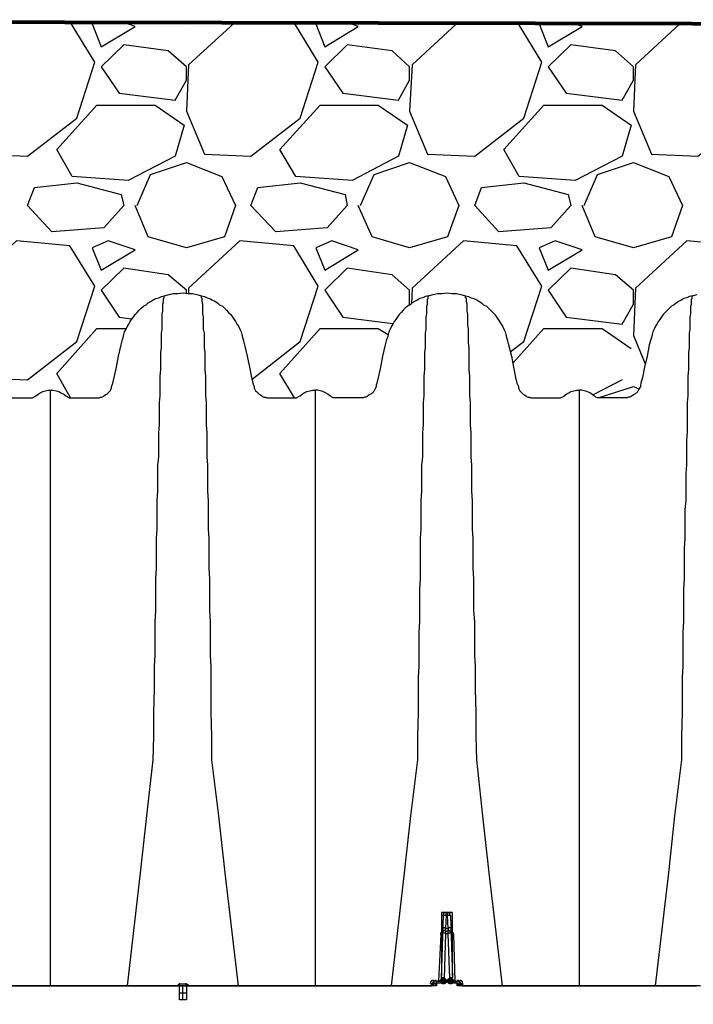
# Model space of a CAD drawing. Units: inches. Extents: x -15.6 to 15.6, y -11.8 to 11.8.
# Drawn here: x -1.3 to -0.5, y -7.2 to -6 of the extents above; entities that cross this region are included whole.
import ezdxf

# ---------------------------------------------------------------- set-up
doc = ezdxf.new("R2010")
doc.units = ezdxf.units.IN
doc.header["$MEASUREMENT"] = 0
doc.layers.add('PDF9_0', color=7, linetype='Continuous')
doc.layers.add('PDF9_0-HATCH BORDERS', color=7, linetype='Continuous')
doc.layers.add('PDF9_0-BACKFILL INITIAL', color=7, linetype='Continuous', true_color=0xb9b9b9)

msp = doc.modelspace()

# ---------------------------------------------------------------- hatches: boundary and pattern name
at = {"layer": 'PDF9_0', "true_color": 0x7f7f7f, "transparency": 33554559}
for points in [[(-0.7938, -7.1636), (-0.7963, -7.1644), (-0.798, -7.1661), (-0.798, -7.1694), (-0.7963, -7.1711), (-0.7938, -7.1719), (-0.7913, -7.1711), (-0.7897, -7.1694), (-0.7897, -7.1661), (-0.7913, -7.1644)], [(-0.7855, -7.1636), (-0.788, -7.1644), (-0.7897, -7.1661), (-0.7897, -7.1694), (-0.788, -7.1711), (-0.7855, -7.1719), (-0.783, -7.1711), (-0.7813, -7.1694), (-0.7813, -7.1661), (-0.783, -7.1644)]]:
    msp.add_hatch(color=8, dxfattribs=at).paths.add_polyline_path(points)

# ---------------------------------------------------------------- linework, layer by layer
at = {"layer": 'PDF9_0', "lineweight": 25}
for points in [[(-1.2664, -7.1736), (-1.2664, -7.0577), (-1.2664, -6.9427), (-1.2664, -6.9177), (-1.2664, -6.8927), (-1.2664, -6.8677), (-1.2664, -6.8561), (-1.2664, -6.8436), (-1.2664, -6.8319), (-1.2664, -6.8202), (-1.2664, -6.8086), (-1.2664, -6.7969), (-1.2664, -6.7852), (-1.2664, -6.7744), (-1.2664, -6.7627), (-1.2664, -6.7519), (-1.2664, -6.741), (-1.2664, -6.7302), (-1.2664, -6.7202), (-1.2664, -6.7094), (-1.2664, -6.6994), (-1.2664, -6.6894), (-1.2664, -6.6794), (-1.2664, -6.6694), (-1.2664, -6.6602), (-1.2664, -6.6502), (-1.2664, -6.641), (-1.2664, -6.6327), (-1.2664, -6.6235), (-1.2664, -6.6152), (-1.2664, -6.606), (-1.2664, -6.5977), (-1.2664, -6.5902), (-1.2664, -6.5819), (-1.2664, -6.5744), (-1.2664, -6.5669), (-1.2664, -6.5602), (-1.2664, -6.5527), (-1.2664, -6.546), (-1.2664, -6.5394), (-1.2664, -6.5327), (-1.2664, -6.5269), (-1.2664, -6.521), (-1.2664, -6.5152), (-1.2664, -6.5102), (-1.2664, -6.5044), (-1.2664, -6.4994), (-1.2664, -6.4952), (-1.2664, -6.4902), (-1.2664, -6.486), (-1.2664, -6.4827), (-1.2664, -6.4785), (-1.2664, -6.4752), (-1.2664, -6.4727), (-1.2664, -6.4694), (-1.2664, -6.4677), (-1.2664, -6.4652), (-1.2664, -6.4635), (-1.2664, -6.4627), (-1.2664, -6.461), (-1.2664, -6.4602), (-1.2664, -6.4594), (-1.2664, -6.4577), (-1.263, -6.4577), (-1.2597, -6.4585), (-1.2564, -6.4594), (-1.2539, -6.461), (-1.2505, -6.4627), (-1.248, -6.4644), (-1.2464, -6.4652), (-1.2455, -6.466), (-1.2439, -6.4669), (-1.2422, -6.4669), (-1.2147, -6.4669), (-1.2114, -6.4669), (-1.2097, -6.4669), (-1.208, -6.4669), (-1.2064, -6.466), (-1.2047, -6.466), (-1.203, -6.4652), (-1.2022, -6.4644), (-1.2005, -6.4635), (-1.1989, -6.4627), (-1.198, -6.4619), (-1.1972, -6.461), (-1.1955, -6.4594), (-1.1947, -6.4585), (-1.1939, -6.4569), (-1.193, -6.4552), (-1.193, -6.4535), (-1.1922, -6.4519), (-1.1914, -6.4494), (-1.1897, -6.4427), (-1.1872, -6.4302), (-1.1847, -6.4169), (-1.1814, -6.4035), (-1.1797, -6.3969), (-1.1789, -6.3944), (-1.178, -6.391), (-1.1772, -6.3877), (-1.1755, -6.3844), (-1.1739, -6.381), (-1.1722, -6.3785), (-1.1705, -6.3752), (-1.1689, -6.3727), (-1.1663, -6.3694), (-1.1647, -6.3668), (-1.1622, -6.3643), (-1.1597, -6.3618), (-1.1572, -6.3593), (-1.1547, -6.3568), (-1.1513, -6.3552), (-1.1488, -6.3527), (-1.1455, -6.351), (-1.143, -6.3493), (-1.1397, -6.3477), (-1.1363, -6.3468), (-1.133, -6.3452), (-1.1297, -6.3443)], [(-1.1739, -7.1736), (-1.158, -7.0377), (-1.1505, -6.9694), (-1.143, -6.9019), (-1.1422, -6.8736), (-1.1422, -6.8452), (-1.1413, -6.8169), (-1.1413, -6.8027), (-1.1413, -6.7894), (-1.1405, -6.776), (-1.1405, -6.7619), (-1.1405, -6.7485), (-1.1405, -6.736), (-1.1397, -6.7227), (-1.1397, -6.7102), (-1.1397, -6.6969), (-1.1397, -6.6844), (-1.1388, -6.6719), (-1.1388, -6.6602), (-1.1388, -6.6477), (-1.1388, -6.636), (-1.138, -6.6244), (-1.138, -6.6127), (-1.138, -6.601), (-1.138, -6.5902), (-1.1372, -6.5794), (-1.1372, -6.5685), (-1.1372, -6.5577), (-1.1372, -6.5477), (-1.1363, -6.5377), (-1.1363, -6.5277), (-1.1363, -6.5177), (-1.1363, -6.5085), (-1.1355, -6.4994), (-1.1355, -6.4902), (-1.1355, -6.481), (-1.1355, -6.4727), (-1.1347, -6.4644), (-1.1347, -6.456), (-1.1347, -6.4485), (-1.1347, -6.441), (-1.1338, -6.4335), (-1.1338, -6.4269), (-1.1338, -6.4194), (-1.1338, -6.4127), (-1.133, -6.4069), (-1.133, -6.401), (-1.133, -6.3952), (-1.133, -6.3894), (-1.1322, -6.3844), (-1.1322, -6.3794), (-1.1322, -6.3744), (-1.1322, -6.3702), (-1.1322, -6.366), (-1.1313, -6.3627), (-1.1313, -6.361), (-1.1313, -6.3593), (-1.1313, -6.3568), (-1.1313, -6.3543), (-1.1305, -6.3518), (-1.1305, -6.3502), (-1.1305, -6.3485), (-1.1305, -6.3477), (-1.1297, -6.3468), (-1.1297, -6.3443), (-1.1238, -6.3427), (-1.1188, -6.3418), (-1.113, -6.3418), (-1.1072, -6.341), (-1.1013, -6.3418), (-1.0955, -6.3418), (-1.0905, -6.3427), (-1.0847, -6.3443), (-1.0813, -6.3452), (-1.078, -6.3468), (-1.0747, -6.3477), (-1.0722, -6.3493), (-1.0688, -6.351), (-1.0655, -6.3527), (-1.063, -6.3552), (-1.0597, -6.3568), (-1.0572, -6.3593), (-1.0547, -6.3618), (-1.0522, -6.3643), (-1.0497, -6.3668), (-1.048, -6.3694), (-1.0455, -6.3727), (-1.0438, -6.3752), (-1.0422, -6.3785), (-1.0405, -6.381), (-1.0388, -6.3844), (-1.0372, -6.3877), (-1.0363, -6.391), (-1.0355, -6.3944), (-1.0347, -6.3969), (-1.033, -6.4035), (-1.0297, -6.4169), (-1.0272, -6.4302), (-1.0247, -6.4427), (-1.023, -6.4494), (-1.0222, -6.4519), (-1.0213, -6.4535), (-1.0213, -6.4552), (-1.0205, -6.4569), (-1.0197, -6.4585), (-1.0188, -6.4594), (-1.0172, -6.461), (-1.0163, -6.4619), (-1.0155, -6.4627), (-1.0138, -6.4635), (-1.0122, -6.4644), (-1.0113, -6.4652), (-1.0097, -6.466), (-1.008, -6.466), (-1.0063, -6.4669), (-1.0047, -6.4669), (-1.003, -6.4669), (-0.9997, -6.4669), (-0.9722, -6.4669), (-0.9705, -6.4669), (-0.9688, -6.466), (-0.968, -6.4652), (-0.9663, -6.4644), (-0.9638, -6.4627), (-0.9613, -6.461), (-0.958, -6.4594), (-0.9547, -6.4585), (-0.9513, -6.4577), (-0.948, -6.4577), (-0.948, -6.4594), (-0.948, -6.4602), (-0.948, -6.461), (-0.948, -6.4627), (-0.948, -6.4635), (-0.948, -6.4652), (-0.948, -6.4677), (-0.948, -6.4694), (-0.948, -6.4727), (-0.948, -6.4752), (-0.948, -6.4785), (-0.948, -6.4827), (-0.948, -6.486), (-0.948, -6.4902), (-0.948, -6.4952), (-0.948, -6.4994), (-0.948, -6.5044), (-0.948, -6.5102), (-0.948, -6.5152), (-0.948, -6.521), (-0.948, -6.5269), (-0.948, -6.5327), (-0.948, -6.5394), (-0.948, -6.546), (-0.948, -6.5527), (-0.948, -6.5602), (-0.948, -6.5669), (-0.948, -6.5744), (-0.948, -6.5819), (-0.948, -6.5902), (-0.948, -6.5977), (-0.948, -6.606), (-0.948, -6.6152), (-0.948, -6.6235), (-0.948, -6.6327), (-0.948, -6.641), (-0.948, -6.6502), (-0.948, -6.6602), (-0.948, -6.6694), (-0.948, -6.6794), (-0.948, -6.6894), (-0.948, -6.6994), (-0.948, -6.7094), (-0.948, -6.7202), (-0.948, -6.7302), (-0.948, -6.741), (-0.948, -6.7519), (-0.948, -6.7627), (-0.948, -6.7744), (-0.948, -6.7852), (-0.948, -6.7969), (-0.948, -6.8086), (-0.948, -6.8202), (-0.948, -6.8319), (-0.948, -6.8436), (-0.948, -6.8561), (-0.948, -6.8677), (-0.948, -6.8927), (-0.948, -6.9177), (-0.948, -6.9427), (-0.948, -7.0577), (-0.948, -7.1736)], [(-1.0405, -7.1736), (-1.0563, -7.0377), (-1.0638, -6.9694), (-1.0722, -6.9019), (-1.0722, -6.8736), (-1.073, -6.8452), (-1.073, -6.8169), (-1.073, -6.8027), (-1.073, -6.7894), (-1.0738, -6.776), (-1.0738, -6.7619), (-1.0738, -6.7485), (-1.0738, -6.736), (-1.0747, -6.7227), (-1.0747, -6.7102), (-1.0747, -6.6969), (-1.0747, -6.6844), (-1.0755, -6.6719), (-1.0755, -6.6602), (-1.0755, -6.6477), (-1.0755, -6.636), (-1.0763, -6.6244), (-1.0763, -6.6127), (-1.0763, -6.601), (-1.0763, -6.5902), (-1.0772, -6.5794), (-1.0772, -6.5685), (-1.0772, -6.5577), (-1.0772, -6.5477), (-1.078, -6.5377), (-1.078, -6.5277), (-1.078, -6.5177), (-1.078, -6.5085), (-1.0788, -6.4994), (-1.0788, -6.4902), (-1.0788, -6.481), (-1.0788, -6.4727), (-1.0797, -6.4644), (-1.0797, -6.456), (-1.0797, -6.4485), (-1.0797, -6.441), (-1.0805, -6.4335), (-1.0805, -6.4269), (-1.0805, -6.4194), (-1.0805, -6.4127), (-1.0813, -6.4069), (-1.0813, -6.401), (-1.0813, -6.3952), (-1.0813, -6.3894), (-1.0822, -6.3844), (-1.0822, -6.3794), (-1.0822, -6.3744), (-1.0822, -6.3702), (-1.083, -6.366), (-1.083, -6.3627), (-1.083, -6.361), (-1.083, -6.3593), (-1.083, -6.3568), (-1.083, -6.3543), (-1.0838, -6.3518), (-1.0838, -6.3502), (-1.0838, -6.3485), (-1.0838, -6.3477), (-1.0847, -6.3468), (-1.0847, -6.3443)], [(-0.8122, -6.3443), (-0.8155, -6.3452), (-0.8188, -6.3468), (-0.8222, -6.3477), (-0.8247, -6.3493), (-0.828, -6.351), (-0.8313, -6.3527), (-0.8338, -6.3552), (-0.8372, -6.3568), (-0.8397, -6.3593), (-0.8422, -6.3618), (-0.8447, -6.3643), (-0.8472, -6.3668), (-0.8488, -6.3694), (-0.8513, -6.3727), (-0.853, -6.3752), (-0.8547, -6.3785), (-0.8563, -6.381), (-0.858, -6.3844), (-0.8597, -6.3877), (-0.8605, -6.391), (-0.8613, -6.3944), (-0.8622, -6.3969), (-0.8638, -6.4035), (-0.8672, -6.4169), (-0.8697, -6.4302), (-0.8722, -6.4427), (-0.8738, -6.4494), (-0.8747, -6.4519), (-0.8747, -6.4535), (-0.8755, -6.4552), (-0.8763, -6.4569), (-0.8772, -6.4585), (-0.878, -6.4594), (-0.8788, -6.461), (-0.8805, -6.4619), (-0.8813, -6.4627), (-0.883, -6.4635), (-0.8847, -6.4644), (-0.8855, -6.4652), (-0.8872, -6.466), (-0.8888, -6.466), (-0.8905, -6.4669), (-0.8922, -6.4669), (-0.8938, -6.4669), (-0.8972, -6.4669), (-0.9247, -6.4669), (-0.9263, -6.4669), (-0.928, -6.466), (-0.9288, -6.4652), (-0.9305, -6.4644), (-0.933, -6.4627), (-0.9355, -6.461), (-0.9388, -6.4594), (-0.9422, -6.4585), (-0.9455, -6.4577), (-0.948, -6.4577)], [(-0.8563, -7.1736), (-0.8405, -7.0377), (-0.833, -6.9694), (-0.8247, -6.9019), (-0.8247, -6.8736), (-0.8238, -6.8452), (-0.8238, -6.8169), (-0.8238, -6.8027), (-0.823, -6.7894), (-0.823, -6.776), (-0.823, -6.7619), (-0.823, -6.7485), (-0.8222, -6.736), (-0.8222, -6.7227), (-0.8222, -6.7102), (-0.8222, -6.6969), (-0.8213, -6.6844), (-0.8213, -6.6719), (-0.8213, -6.6602), (-0.8213, -6.6477), (-0.8213, -6.636), (-0.8205, -6.6244), (-0.8205, -6.6127), (-0.8205, -6.601), (-0.8205, -6.5902), (-0.8197, -6.5794), (-0.8197, -6.5685), (-0.8197, -6.5577), (-0.8197, -6.5477), (-0.8188, -6.5377), (-0.8188, -6.5277), (-0.8188, -6.5177), (-0.8188, -6.5085), (-0.818, -6.4994), (-0.818, -6.4902), (-0.818, -6.481), (-0.818, -6.4727), (-0.8172, -6.4644), (-0.8172, -6.456), (-0.8172, -6.4485), (-0.8172, -6.441), (-0.8163, -6.4335), (-0.8163, -6.4269), (-0.8163, -6.4194), (-0.8163, -6.4127), (-0.8155, -6.4069), (-0.8155, -6.401), (-0.8155, -6.3952), (-0.8155, -6.3894), (-0.8147, -6.3844), (-0.8147, -6.3794), (-0.8147, -6.3744), (-0.8147, -6.3702), (-0.8138, -6.366), (-0.8138, -6.3627), (-0.8138, -6.361), (-0.8138, -6.3593), (-0.8138, -6.3568), (-0.813, -6.3543), (-0.813, -6.3518), (-0.813, -6.3502), (-0.813, -6.3485), (-0.8122, -6.3477), (-0.8122, -6.3468), (-0.8122, -6.3443), (-0.8063, -6.3427), (-0.8005, -6.3418), (-0.7955, -6.3418), (-0.7897, -6.341), (-0.7838, -6.3418), (-0.778, -6.3418), (-0.773, -6.3427), (-0.7672, -6.3443), (-0.7638, -6.3452), (-0.7605, -6.3468), (-0.7572, -6.3477), (-0.7538, -6.3493), (-0.7513, -6.351), (-0.748, -6.3527), (-0.7455, -6.3552), (-0.7421, -6.3568), (-0.7396, -6.3593), (-0.7371, -6.3618), (-0.7346, -6.3643), (-0.7321, -6.3668), (-0.7305, -6.3694), (-0.728, -6.3727), (-0.7263, -6.3752), (-0.7246, -6.3785), (-0.723, -6.381), (-0.7213, -6.3844), (-0.7196, -6.3877), (-0.7188, -6.391), (-0.718, -6.3944), (-0.7171, -6.3969), (-0.7155, -6.4035), (-0.7121, -6.4169), (-0.7096, -6.4302), (-0.7071, -6.4427), (-0.7055, -6.4494), (-0.7046, -6.4519), (-0.7038, -6.4535), (-0.7038, -6.4552), (-0.703, -6.4569), (-0.7021, -6.4585), (-0.7013, -6.4594), (-0.6996, -6.461), (-0.6988, -6.4619), (-0.698, -6.4627), (-0.6963, -6.4635), (-0.6946, -6.4644), (-0.6938, -6.4652), (-0.6921, -6.466), (-0.6905, -6.466), (-0.6888, -6.4669), (-0.6871, -6.4669), (-0.6855, -6.4669), (-0.6821, -6.4669), (-0.6546, -6.4669), (-0.653, -6.4669), (-0.6513, -6.466), (-0.6496, -6.4652), (-0.6488, -6.4644), (-0.6463, -6.4627), (-0.643, -6.461), (-0.6405, -6.4594), (-0.6371, -6.4585), (-0.6338, -6.4577), (-0.6305, -6.4577), (-0.6305, -6.4594), (-0.6305, -6.4602), (-0.6305, -6.461), (-0.6305, -6.4627), (-0.6305, -6.4635), (-0.6305, -6.4652), (-0.6305, -6.4677), (-0.6305, -6.4694), (-0.6305, -6.4727), (-0.6305, -6.4752), (-0.6305, -6.4785), (-0.6305, -6.4827), (-0.6305, -6.486), (-0.6305, -6.4902), (-0.6305, -6.4952), (-0.6305, -6.4994), (-0.6305, -6.5044), (-0.6305, -6.5102), (-0.6305, -6.5152), (-0.6305, -6.521), (-0.6305, -6.5269), (-0.6305, -6.5327), (-0.6305, -6.5394), (-0.6305, -6.546), (-0.6305, -6.5527), (-0.6305, -6.5602), (-0.6305, -6.5669), (-0.6305, -6.5744), (-0.6305, -6.5819), (-0.6305, -6.5902), (-0.6305, -6.5977), (-0.6305, -6.606), (-0.6305, -6.6152), (-0.6305, -6.6235), (-0.6305, -6.6327), (-0.6305, -6.641), (-0.6305, -6.6502), (-0.6305, -6.6602), (-0.6305, -6.6694), (-0.6305, -6.6794), (-0.6305, -6.6894), (-0.6305, -6.6994), (-0.6305, -6.7094), (-0.6305, -6.7202), (-0.6305, -6.7302), (-0.6305, -6.741), (-0.6305, -6.7519), (-0.6305, -6.7627), (-0.6305, -6.7744), (-0.6305, -6.7852), (-0.6305, -6.7969), (-0.6305, -6.8086), (-0.6305, -6.8202), (-0.6305, -6.8319), (-0.6305, -6.8436), (-0.6305, -6.8561), (-0.6305, -6.8677), (-0.6305, -6.8927), (-0.6305, -6.9177), (-0.6305, -6.9427), (-0.6305, -7.0577), (-0.6305, -7.1736)], [(-0.723, -7.1736), (-0.7388, -7.0377), (-0.7463, -6.9694), (-0.7538, -6.9019), (-0.7547, -6.8736), (-0.7547, -6.8452), (-0.7555, -6.8169), (-0.7555, -6.8027), (-0.7555, -6.7894), (-0.7563, -6.776), (-0.7563, -6.7619), (-0.7563, -6.7485), (-0.7563, -6.736), (-0.7572, -6.7227), (-0.7572, -6.7102), (-0.7572, -6.6969), (-0.7572, -6.6844), (-0.758, -6.6719), (-0.758, -6.6602), (-0.758, -6.6477), (-0.758, -6.636), (-0.7588, -6.6244), (-0.7588, -6.6127), (-0.7588, -6.601), (-0.7588, -6.5902), (-0.7597, -6.5794), (-0.7597, -6.5685), (-0.7597, -6.5577), (-0.7597, -6.5477), (-0.7605, -6.5377), (-0.7605, -6.5277), (-0.7605, -6.5177), (-0.7605, -6.5085), (-0.7613, -6.4994), (-0.7613, -6.4902), (-0.7613, -6.481), (-0.7613, -6.4727), (-0.7622, -6.4644), (-0.7622, -6.456), (-0.7622, -6.4485), (-0.7622, -6.441), (-0.763, -6.4335), (-0.763, -6.4269), (-0.763, -6.4194), (-0.763, -6.4127), (-0.763, -6.4069), (-0.7638, -6.401), (-0.7638, -6.3952), (-0.7638, -6.3894), (-0.7638, -6.3844), (-0.7647, -6.3794), (-0.7647, -6.3744), (-0.7647, -6.3702), (-0.7647, -6.366), (-0.7655, -6.3627), (-0.7655, -6.361), (-0.7655, -6.3593), (-0.7655, -6.3568), (-0.7655, -6.3543), (-0.7663, -6.3518), (-0.7663, -6.3502), (-0.7663, -6.3485), (-0.7663, -6.3477), (-0.7672, -6.3468), (-0.7672, -6.3443)], [(-0.4946, -6.3443), (-0.498, -6.3452), (-0.5013, -6.3468), (-0.5046, -6.3477), (-0.5071, -6.3493), (-0.5105, -6.351), (-0.5138, -6.3527), (-0.5163, -6.3552), (-0.5196, -6.3568), (-0.5221, -6.3593), (-0.5246, -6.3618), (-0.5271, -6.3643), (-0.5296, -6.3668), (-0.5313, -6.3694), (-0.5338, -6.3727), (-0.5355, -6.3752), (-0.5371, -6.3785), (-0.5388, -6.381), (-0.5405, -6.3844), (-0.5421, -6.3877), (-0.543, -6.391), (-0.5438, -6.3944), (-0.5446, -6.3969), (-0.5463, -6.4035), (-0.5488, -6.4169), (-0.5521, -6.4302), (-0.5546, -6.4427), (-0.5563, -6.4494), (-0.5571, -6.4519), (-0.5571, -6.4535), (-0.558, -6.4552), (-0.5588, -6.4569), (-0.5596, -6.4585), (-0.5605, -6.4594), (-0.5613, -6.461), (-0.563, -6.4619), (-0.5638, -6.4627), (-0.5655, -6.4635), (-0.5671, -6.4644), (-0.568, -6.4652), (-0.5696, -6.466), (-0.5713, -6.466), (-0.573, -6.4669), (-0.5746, -6.4669), (-0.5763, -6.4669), (-0.5796, -6.4669), (-0.6071, -6.4669), (-0.6088, -6.4669), (-0.6105, -6.466), (-0.6113, -6.4652), (-0.613, -6.4644), (-0.6155, -6.4627), (-0.618, -6.461), (-0.6213, -6.4594), (-0.6246, -6.4585), (-0.628, -6.4577), (-0.6305, -6.4577)], [(-0.5388, -7.1736), (-0.523, -7.0377), (-0.5155, -6.9694), (-0.5071, -6.9019), (-0.5071, -6.8736), (-0.5063, -6.8452), (-0.5063, -6.8169), (-0.5063, -6.8027), (-0.5055, -6.7894), (-0.5055, -6.776), (-0.5055, -6.7619), (-0.5055, -6.7485), (-0.5046, -6.736), (-0.5046, -6.7227), (-0.5046, -6.7102), (-0.5046, -6.6969), (-0.5038, -6.6844), (-0.5038, -6.6719), (-0.5038, -6.6602), (-0.5038, -6.6477), (-0.503, -6.636), (-0.503, -6.6244), (-0.503, -6.6127), (-0.503, -6.601), (-0.5021, -6.5902), (-0.5021, -6.5794), (-0.5021, -6.5685), (-0.5021, -6.5577), (-0.5013, -6.5477), (-0.5013, -6.5377), (-0.5013, -6.5277), (-0.5013, -6.5177), (-0.5005, -6.5085), (-0.5005, -6.4994), (-0.5005, -6.4902), (-0.5005, -6.481), (-0.5005, -6.4727), (-0.4996, -6.4644), (-0.4996, -6.456), (-0.4996, -6.4485), (-0.4996, -6.441), (-0.4988, -6.4335), (-0.4988, -6.4269), (-0.4988, -6.4194), (-0.4988, -6.4127), (-0.498, -6.4069), (-0.498, -6.401), (-0.498, -6.3952), (-0.498, -6.3894), (-0.4971, -6.3844), (-0.4971, -6.3794), (-0.4971, -6.3744), (-0.4971, -6.3702), (-0.4963, -6.366), (-0.4963, -6.3627), (-0.4963, -6.361), (-0.4963, -6.3593), (-0.4963, -6.3568), (-0.4955, -6.3543), (-0.4955, -6.3518), (-0.4955, -6.3502), (-0.4955, -6.3485), (-0.4946, -6.3477), (-0.4946, -6.3468), (-0.4946, -6.3443), (-0.4888, -6.3427)], [(-1.3172, -6.4669), (-1.2897, -6.4669), (-1.288, -6.4669), (-1.2864, -6.466), (-1.2855, -6.4652), (-1.2839, -6.4644), (-1.2814, -6.4627), (-1.2789, -6.461), (-1.2755, -6.4594), (-1.2722, -6.4585), (-1.2689, -6.4577), (-1.2664, -6.4577)], [(-0.8022, -7.1736), (-1.4122, -7.1736)], [(-1.4064, -7.1736), (-0.808, -7.1736)], [(-1.1105, -7.1711), (-1.1038, -7.1711)], [(-1.1072, -7.1902), (-1.1072, -7.1736)], [(-0.4846, -7.1736), (-0.7772, -7.1736)], [(-0.7713, -7.1736), (-0.4896, -7.1736)], [(-1.1113, -7.1819), (-1.103, -7.1819)]]:
    msp.add_lwpolyline(points, dxfattribs=at)
at = {"layer": 'PDF9_0', "color": 8, "lineweight": 25, "true_color": 0x7f7f7f}
for points in [[(-0.8001, -7.1677, 0.404029), (-0.7963, -7.1644), (-0.7938, -7.0886, -0.034816), (-0.7905, -7.0886), (-0.7905, -7.0852), (-0.7888, -7.0852), (-0.7888, -7.0886, -0.034816), (-0.7855, -7.0886), (-0.783, -7.1644)], [(-0.7917, -7.1103, 0.034816), (-0.7951, -7.1103, -0.404029), (-0.7917, -7.1069)], [(-0.7884, -7.1069, -0.404029), (-0.785, -7.1103, 0.034816), (-0.7884, -7.1103)], [(-0.7863, -7.1644), (-0.788, -7.1111), (-0.7913, -7.1111), (-0.793, -7.1644, -0.127939), (-0.794, -7.1677)], [(-0.8063, -7.1711), (-0.8068, -7.1724, 0.215535), (-0.8045, -7.1703, -0.019749), (-0.8022, -7.1702), (-0.8022, -7.1677)], [(-0.7713, -7.1736), (-0.773, -7.1736), (-0.7772, -7.1736), (-0.7763, -7.1719), (-0.7747, -7.1711), (-0.7747, -7.1702), (-0.7738, -7.1702, 0.37182), (-0.7776, -7.1669)], [(-0.8055, -7.1703, -0.37182), (-0.8083, -7.1727, 0.375944), (-0.8055, -7.1702), (-0.8047, -7.1702), (-0.8038, -7.1711), (-0.803, -7.1719), (-0.8022, -7.1736), (-0.8063, -7.1736), (-0.808, -7.1736)], [(-0.7778, -7.1703, -0.019749), (-0.7753, -7.17, 0.215535), (-0.7733, -7.1724)], [(-0.7722, -7.1711), (-0.7722, -7.1727, -0.375944), (-0.7746, -7.1701)]]:
    msp.add_lwpolyline(points, format="xyb", dxfattribs=at)
for points in [[(-0.783, -7.1611), (-0.783, -7.0852), (-0.7963, -7.0852), (-0.7963, -7.1611)], [(-0.788, -7.1044), (-0.7888, -7.0886), (-0.7905, -7.0886), (-0.7913, -7.1044)], [(-0.7963, -7.1086), (-0.7972, -7.1094), (-0.7972, -7.1102), (-0.7972, -7.1119), (-0.7997, -7.1677), (-0.798, -7.1677), (-0.7972, -7.1677), (-0.7955, -7.1677), (-0.7938, -7.1677), (-0.7955, -7.1686), (-0.7963, -7.1694), (-0.798, -7.1702), (-0.7997, -7.1702), (-0.8022, -7.1702), (-0.8022, -7.1711), (-0.8022, -7.1736)], [(-0.7913, -7.1077), (-0.7913, -7.1044), (-0.788, -7.1044), (-0.788, -7.1077)], [(-0.788, -7.1111), (-0.788, -7.1077), (-0.7913, -7.1077), (-0.7913, -7.1111)], [(-0.7772, -7.1736), (-0.7772, -7.1711), (-0.7772, -7.1702), (-0.7797, -7.1702), (-0.7813, -7.1702), (-0.783, -7.1694), (-0.7838, -7.1686), (-0.7855, -7.1677), (-0.7838, -7.1677), (-0.7822, -7.1677), (-0.7805, -7.1677), (-0.7797, -7.1677), (-0.7813, -7.1119), (-0.7822, -7.1102), (-0.7822, -7.1094), (-0.783, -7.1086)], [(-0.7997, -7.1702), (-0.7997, -7.1677), (-0.8055, -7.1677)], [(-0.7797, -7.1702), (-0.7797, -7.1677), (-0.7738, -7.1677)], [(-0.7772, -7.1702), (-0.7772, -7.1677)], [(-1.1138, -7.1736), (-1.113, -7.1719), (-1.1122, -7.1719), (-1.1113, -7.1711), (-1.1105, -7.1711)], [(-1.1038, -7.1711), (-1.103, -7.1711), (-1.1022, -7.1719), (-1.1013, -7.1719), (-1.1005, -7.1727), (-1.1005, -7.1736)], [(-0.8055, -7.1711), (-0.8088, -7.1711), (-0.8088, -7.1736)], [(-0.7705, -7.1736), (-0.7705, -7.1711), (-0.7738, -7.1711)]]:
    msp.add_lwpolyline(points, dxfattribs=at)
msp.add_lwpolyline([(-0.7855, -7.1677), (-0.7938, -7.1677)], close=True, dxfattribs=at)
at = {"layer": 'PDF9_0', "lineweight": 25}
msp.add_lwpolyline([(-1.103, -7.1902), (-1.1113, -7.1902), (-1.1113, -7.1736), (-1.103, -7.1736)], close=True, dxfattribs=at)
at = {"layer": 'PDF9_0', "lineweight": 0}
msp.add_lwpolyline([(-1.1072, -7.1819), (-1.1072, -7.1819)], dxfattribs=at)
at = {"layer": 'PDF9_0', "color": 8, "lineweight": 25, "true_color": 0x7f7f7f}
for centre, radius, start, end in [((-0.7909, -7.089), 0.00375, 90, 178.0005), ((-0.7892, -7.089), 0.00375, 1.9995, 90), ((-0.7934, -7.1282), 0.0246, 86.012, 93.988), ((-0.7867, -7.1282), 0.0246, 86.012, 93.988), ((-0.7976, -7.1007), 0.0104, 269.05, 275.7897), ((-0.7826, -7.1007), 0.0104, 264.2103, 270.95), ((-0.8059, -7.1707), 0.00375, 90, 178.0005), ((-0.8042, -7.1707), 0.00292, 93.7684, 181.6315), ((-0.8026, -7.1707), 0.00375, 90, 171.5845), ((-0.7951, -7.1882), 0.0246, 86.012, 93.988), ((-0.7801, -7.164), 0.00708, 181.9995, 211.1625), ((-0.7851, -7.1882), 0.0246, 86.012, 93.988), ((-0.7801, -7.164), 0.00375, 181.9995, 270), ((-0.7759, -7.1707), 0.00292, 358.3685, 86.2316), ((-0.7742, -7.1707), 0.00375, 1.9995, 90), ((-0.7709, -7.1698), 0.00292, 188.4155, 270)]:
    msp.add_arc(centre, radius, start, end, dxfattribs=at)
at = {"layer": 'PDF9_0', "lineweight": 25}
for centre, start, end in [((-1.1293, -7.1707), 354.0016, 1.5766), ((-1.0859, -7.1707), 178.4234, 185.9984)]:
    msp.add_arc(centre, 0.0179, start, end, dxfattribs=at)
at = {"layer": 'PDF9_0-BACKFILL INITIAL', "lineweight": 25}
for points in [[(-1.3139, -6.016), (-1.3689, -6.0668), (-1.3722, -6.1227), (-1.3505, -6.1743), (-1.2939, -6.1768), (-1.2347, -6.131), (-1.213, -6.0635), (-1.2422, -6.016)], [(-1.2122, -6.016), (-1.2164, -6.0177), (-1.2055, -6.0452), (-1.1647, -6.021), (-1.178, -6.016)], [(-1.108, -6.0168), (-1.103, -6.0177), (-1.098, -6.0168)], [(-1.0455, -6.0168), (-1.1005, -6.0668), (-1.103, -6.1227), (-1.0813, -6.1743), (-1.0255, -6.1768), (-0.9663, -6.131), (-0.9447, -6.0635), (-0.973, -6.0168)], [(-0.9447, -6.0168), (-0.9472, -6.0177), (-0.9363, -6.0452), (-0.8963, -6.021), (-0.9072, -6.0168)], [(-0.8372, -6.0168), (-0.8347, -6.0177), (-0.8313, -6.0168)], [(-0.778, -6.0177), (-0.8313, -6.0668), (-0.8347, -6.1227), (-0.813, -6.1743), (-0.7563, -6.1768), (-0.6971, -6.131), (-0.6755, -6.0635), (-0.7038, -6.0177)], [(-0.6771, -6.0177), (-0.6788, -6.0177), (-0.668, -6.0452), (-0.6271, -6.021), (-0.6371, -6.0177)], [(-0.5663, -6.0177), (-0.5655, -6.0177), (-0.5646, -6.0177)], [(-0.5096, -6.0177), (-0.563, -6.0668), (-0.5655, -6.1227), (-0.5438, -6.1743), (-0.488, -6.1768), (-0.4288, -6.131), (-0.4071, -6.0635), (-0.4346, -6.0185)], [(-1.1622, -6.236), (-1.1463, -6.1985), (-1.103, -6.1843), (-1.0605, -6.201), (-1.0438, -6.236), (-1.0572, -6.2735), (-1.103, -6.2868), (-1.1488, -6.2735), (-1.1647, -6.236)], [(-0.8938, -6.236), (-0.8772, -6.1985), (-0.8347, -6.1843), (-0.7913, -6.201), (-0.7755, -6.236), (-0.7888, -6.2735), (-0.8347, -6.2868), (-0.8797, -6.2735), (-0.8963, -6.236)], [(-0.6246, -6.236), (-0.6088, -6.1985), (-0.5655, -6.1843), (-0.523, -6.201), (-0.5063, -6.236), (-0.5196, -6.2735), (-0.5655, -6.2868), (-0.6113, -6.2735), (-0.6271, -6.236)], [(-1.3422, -6.4435), (-1.2939, -6.4452), (-1.2347, -6.3994), (-1.213, -6.3327), (-1.243, -6.2843), (-1.3072, -6.2785), (-1.3689, -6.3352), (-1.3705, -6.3635)], [(-1.0238, -6.4444), (-0.9663, -6.3994), (-0.9447, -6.3327), (-0.9738, -6.2843), (-1.0388, -6.2785), (-1.1005, -6.3352), (-1.1005, -6.3418)], [(-0.7138, -6.4119), (-0.6971, -6.3994), (-0.6755, -6.3327), (-0.7055, -6.2843), (-0.7697, -6.2785), (-0.8313, -6.3352), (-0.8322, -6.3543)], [(-0.4171, -6.3643), (-0.4071, -6.3327), (-0.4363, -6.2843), (-0.5013, -6.2785), (-0.563, -6.3352), (-0.5655, -6.3919), (-0.5513, -6.426)], [(-1.103, -6.341), (-1.103, -6.3377), (-1.1247, -6.3193), (-1.178, -6.311), (-1.2055, -6.3377), (-1.1839, -6.3702), (-1.1689, -6.3719)], [(-0.8355, -6.356), (-0.8347, -6.3543), (-0.8347, -6.3377), (-0.8555, -6.3193), (-0.9097, -6.311), (-0.9363, -6.3377), (-0.9147, -6.3702), (-0.8547, -6.3777)], [(-1.2422, -6.4669), (-1.2589, -6.4377), (-1.2105, -6.3835), (-1.1755, -6.3835)], [(-0.973, -6.4669), (-0.9905, -6.4377), (-0.9422, -6.3835), (-0.8722, -6.3835), (-0.8605, -6.391)], [(-0.7105, -6.4252), (-0.673, -6.3835), (-0.603, -6.3835), (-0.568, -6.4077)], [(-0.5788, -6.4452), (-0.6138, -6.4635)], [(-0.608, -6.4669), (-0.5655, -6.4535), (-0.5588, -6.456)]]:
    msp.add_lwpolyline(points, dxfattribs=at)
for points in [[(-1.103, -6.0693), (-1.1247, -6.0502), (-1.178, -6.0427), (-1.2055, -6.0693), (-1.1839, -6.101), (-1.1163, -6.1093), (-1.103, -6.0852)], [(-0.8347, -6.0693), (-0.8555, -6.0502), (-0.9097, -6.0427), (-0.9363, -6.0693), (-0.9147, -6.101), (-0.848, -6.1093), (-0.8347, -6.0852)], [(-0.5655, -6.0693), (-0.5871, -6.0502), (-0.6405, -6.0427), (-0.668, -6.0693), (-0.6463, -6.101), (-0.5788, -6.1093), (-0.5655, -6.0852)], [(-1.2405, -6.201), (-1.2589, -6.1685), (-1.2105, -6.1152), (-1.1405, -6.1152), (-1.1055, -6.1393), (-1.1163, -6.1768), (-1.173, -6.206)], [(-0.9713, -6.201), (-0.9905, -6.1685), (-0.9422, -6.1152), (-0.8722, -6.1152), (-0.8372, -6.1393), (-0.848, -6.1768), (-0.9038, -6.206)], [(-0.703, -6.201), (-0.7213, -6.1685), (-0.673, -6.1152), (-0.603, -6.1152), (-0.568, -6.1393), (-0.5788, -6.1768), (-0.6355, -6.206)], [(-1.2855, -6.2143), (-1.2347, -6.2085), (-1.1814, -6.2227), (-1.178, -6.236), (-1.2022, -6.2627), (-1.2647, -6.2677), (-1.2939, -6.236)], [(-1.0172, -6.2143), (-0.9663, -6.2085), (-0.9122, -6.2227), (-0.9097, -6.236), (-0.9338, -6.2627), (-0.9955, -6.2677), (-1.0255, -6.236)], [(-0.748, -6.2143), (-0.6971, -6.2085), (-0.6438, -6.2227), (-0.6405, -6.236), (-0.6646, -6.2627), (-0.7271, -6.2677), (-0.7563, -6.236)], [(-1.1972, -6.2785), (-1.2164, -6.2868), (-1.2055, -6.3135), (-1.1647, -6.2893)], [(-0.928, -6.2785), (-0.9472, -6.2868), (-0.9363, -6.3135), (-0.8963, -6.2893)], [(-0.6596, -6.2785), (-0.6788, -6.2868), (-0.668, -6.3135), (-0.6271, -6.2893)], [(-0.5655, -6.3377), (-0.5871, -6.3193), (-0.6405, -6.311), (-0.668, -6.3377), (-0.6463, -6.3702), (-0.5788, -6.3785), (-0.5655, -6.3543)]]:
    msp.add_lwpolyline(points, close=True, dxfattribs=at)
at = {"layer": 'PDF9_0-HATCH BORDERS', "lineweight": 80}
msp.add_lwpolyline([(-0.1179, -6.0185), (-2.7573, -6.0127), (-2.7573, -7.2011), (-2.7573, -7.6845), (0.6613, -7.6845)], dxfattribs=at)

doc.saveas('drawing.dxf')
